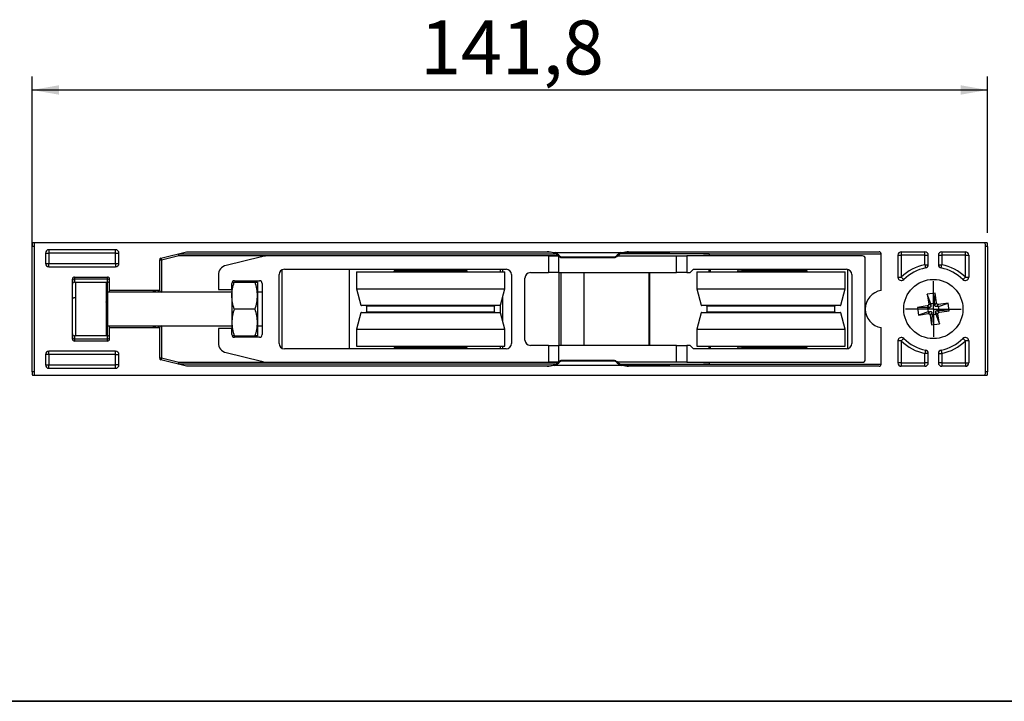
# Model space of a CAD drawing. Units: millimetres. Extents: x 10 to 4991, y -15 to 287.
# Drawn here: x 76 to 149, y 10 to 61 of the extents above; entities that cross this region are included whole.
import ezdxf

# ---------------------------------------------------------------- set-up
doc = ezdxf.new("R2010")
doc.units = ezdxf.units.MM
doc.layers.add('COTAS', color=7, linetype='Continuous')
doc.layers.add('DESENHO', color=179, linetype='Continuous', lineweight=25)
doc.layers.add('LAYOUT_', color=7, linetype='Continuous', lineweight=35)
doc.styles.add('SLDTEXTSTYLE1', font='TXT', dxfattribs={"width": 0.75})
doc.dimstyles.new('SLDDIMSTYLE0', dxfattribs={"dimtxt": 4, "dimasz": 2, "dimexe": 0, "dimexo": 0.0625, "dimgap": 1, "dimtad": 1, "dimdec": 1, "dimlfac": 2, "dimrnd": 1e-09, "dimzin": 12, "dimdsep": 46, "dimtxsty": 'SLDTEXTSTYLE1', "dimsah": 1, "dimcen": 0.09, "dimadec": 0, "dimazin": 3, "dimtfac": 1, "dimtdec": 1, "dimtofl": 0, "dimtmove": 0, "dimatfit": 3, "dimfxl": 1, "dimfrac": 2, "dimtolj": 1, "dimtzin": 12, "dimarcsym": 0})

# ---------------------------------------------------------------- blocks, each defined once
blk = doc.blocks.new('_D_5')
at = {"layer": 'COTAS', "color": 7}
for p, q in [((76.811, 37.243), (76.811, 56.368)), ((147.711, 44.762), (147.711, 56.368)), ((76.811, 55.368), (147.711, 55.368))]:
    blk.add_line(p, q, dxfattribs=at)
for points in [[(76.811, 55.368), (78.811, 55.018), (78.811, 55.718)], [(147.711, 55.368), (145.711, 55.718), (145.711, 55.018)]]:
    blk.add_solid(points, dxfattribs=at)
at = {"layer": 'COTAS', "color": 7, "insert": (105.611, 60.524), "char_height": 4, "attachment_point": 1, "style": 'SLDTEXTSTYLE1'}
blk.add_mtext('141,8', dxfattribs=at)
blk = doc.blocks.new('SW_CENTERMARKSYMBOL_1')
at = {"layer": 'DESENHO', "color": 0}
for p, q in [((0, 1.25), (0, 2.075)), ((0, 0), (0, 1.25)), ((-1.25, 0), (-2.075, 0)), ((0, 0), (-1.25, 0)), ((0, 0), (0, -1.25)), ((0, 0), (1.25, 0)), ((1.25, 0), (2.075, 0)), ((0, -1.25), (0, -2.075))]:
    blk.add_line(p, q, dxfattribs=at)

msp = doc.modelspace()

# ---------------------------------------------------------------- linework, layer by layer
at = {"color": 7, "linetype": 'Continuous', "lineweight": 25}
for p, q in [((147.523, 44.012), (76.999, 44.012)), ((76.961, 43.762), (76.811, 43.762)), ((76.811, 34.462), (76.811, 43.762)), ((76.961, 43.762), (76.961, 34.462)), ((77.811, 43.262), (77.811, 42.487)), ((77.811, 43.262), (78.061, 43.262)), ((83.011, 43.512), (78.061, 43.512)), ((78.061, 43.512), (78.061, 43.262)), ((78.061, 43.262), (78.061, 42.487)), ((83.011, 43.262), (78.061, 43.262)), ((83.011, 43.262), (83.011, 43.512)), ((83.011, 42.487), (83.011, 43.262)), ((83.011, 43.262), (83.261, 43.262)), ((83.261, 42.487), (83.261, 43.262)), ((86.375, 42.89), (88.261, 43.362)), ((88.261, 43.362), (114.971, 43.362)), ((115.593, 43.295), (120.529, 43.295)), ((121.151, 43.362), (139.661, 43.362)), ((127.061, 43.212), (139.811, 43.212)), ((127.061, 43.212), (127.061, 43.062)), ((139.811, 40.487), (139.811, 43.212)), ((141.061, 43.112), (141.061, 41.475)), ((141.061, 43.112), (141.311, 43.112)), ((141.311, 43.362), (143.061, 43.362)), ((141.311, 43.362), (141.311, 43.112)), ((141.311, 43.112), (141.311, 41.475)), ((143.061, 43.112), (141.311, 43.112)), ((143.061, 43.112), (143.061, 43.362)), ((143.061, 42.403), (143.061, 43.112)), ((143.061, 43.112), (143.311, 43.112)), ((143.311, 42.403), (143.311, 43.112)), ((144.061, 43.112), (144.061, 42.403)), ((144.061, 43.112), (144.311, 43.112)), ((144.311, 43.362), (146.061, 43.362)), ((144.311, 43.362), (144.311, 43.112)), ((144.311, 43.112), (144.311, 42.403)), ((146.061, 43.112), (144.311, 43.112)), ((146.061, 43.112), (146.061, 43.362)), ((146.061, 41.475), (146.061, 43.112)), ((146.061, 43.112), (146.311, 43.112)), ((146.311, 43.112), (146.311, 41.475)), ((147.711, 43.762), (147.561, 43.762)), ((147.561, 34.462), (147.561, 43.762)), ((147.711, 43.762), (147.711, 34.462)), ((77.811, 42.487), (78.061, 42.487)), ((78.061, 42.487), (83.011, 42.487)), ((78.061, 42.237), (78.061, 42.487)), ((83.011, 42.487), (83.011, 42.237)), ((83.011, 42.487), (83.261, 42.487)), ((86.261, 42.745), (86.261, 40.487)), ((86.411, 42.745), (86.261, 42.745)), ((87.698, 43.067), (86.411, 42.745)), ((93.845, 42.991), (91.209, 42.351)), ((115.136, 43.062), (94.435, 43.062)), ((115.136, 43.062), (115.136, 41.812)), ((115.136, 43.062), (115.856, 43.062)), ((115.983, 42.97), (115.905, 43.018)), ((115.974, 43.04), (116.031, 43.001)), ((116.146, 42.975), (119.976, 42.975)), ((116.146, 42.925), (119.976, 42.925)), ((120.091, 43.001), (120.148, 43.04)), ((120.217, 43.018), (120.139, 42.97)), ((120.266, 43.062), (124.636, 43.062)), ((124.636, 41.812), (124.636, 43.062)), ((124.636, 43.062), (125.386, 43.062)), ((125.386, 43.062), (125.386, 41.812)), ((138.436, 43.062), (125.386, 43.062)), ((138.636, 35.362), (138.636, 42.862)), ((143.061, 42.403), (143.311, 42.403)), ((144.061, 42.403), (144.311, 42.403)), ((78.061, 42.237), (83.011, 42.237)), ((95.136, 36.562), (95.136, 41.662)), ((95.371, 36.198), (95.371, 42.026)), ((95.536, 42.062), (111.986, 42.062)), ((100.371, 36.162), (100.371, 42.062)), ((100.886, 41.862), (100.886, 40.612)), ((100.886, 41.862), (111.886, 41.862)), ((103.686, 41.862), (103.686, 41.937)), ((103.906, 41.944), (103.906, 41.862)), ((104.675, 41.862), (104.675, 41.944)), ((104.861, 41.971), (107.105, 41.971)), ((104.873, 42.062), (104.873, 41.971)), ((104.9, 41.937), (109.086, 41.937)), ((104.9, 41.937), (104.9, 41.862)), ((107.105, 41.971), (107.911, 41.971)), ((107.898, 41.971), (107.898, 42.062)), ((109.086, 41.862), (109.086, 41.937)), ((111.571, 41.862), (111.571, 42.062)), ((111.886, 40.612), (111.886, 41.862)), ((112.386, 41.662), (112.386, 36.562)), ((113.786, 41.812), (115.136, 41.812)), ((115.886, 41.812), (115.136, 41.812)), ((115.886, 41.812), (124.636, 41.812)), ((116.071, 36.412), (116.071, 41.812)), ((125.386, 41.812), (124.636, 41.812)), ((125.386, 41.812), (125.636, 41.812)), ((125.636, 41.812), (125.886, 42.062)), ((125.886, 42.062), (137.236, 42.062)), ((126.136, 41.862), (126.136, 40.612)), ((126.136, 41.862), (137.127, 41.862)), ((127.121, 42.062), (127.121, 41.862)), ((129.144, 41.939), (129.144, 41.862)), ((129.192, 41.937), (134.336, 41.937)), ((129.192, 41.937), (129.192, 41.862)), ((130.111, 41.971), (131.548, 41.971)), ((130.123, 42.062), (130.123, 41.971)), ((131.548, 41.971), (133.161, 41.971)), ((133.148, 41.971), (133.148, 42.062)), ((134.336, 41.862), (134.336, 41.937)), ((137.127, 41.862), (137.136, 41.862)), ((137.136, 40.612), (137.136, 41.862)), ((137.321, 42.053), (137.321, 36.171)), ((137.636, 41.662), (137.636, 36.562)), ((79.811, 36.887), (79.811, 41.337)), ((79.961, 41.487), (82.411, 41.487)), ((79.961, 41.487), (79.961, 41.326)), ((82.411, 41.326), (79.961, 41.326)), ((79.961, 41.112), (82.411, 41.112)), ((82.311, 41.112), (82.311, 37.164)), ((82.411, 41.326), (82.411, 41.487)), ((82.561, 40.487), (82.561, 41.337)), ((90.636, 41.622), (90.636, 40.562)), ((91.636, 40.562), (91.636, 41.012)), ((91.815, 41.112), (93.357, 41.112)), ((91.836, 41.212), (93.686, 41.212)), ((93.536, 41.112), (93.536, 40.112)), ((93.886, 41.012), (93.886, 37.212)), ((113.386, 36.812), (113.386, 41.412)), ((141.061, 41.475), (141.311, 41.475)), ((146.061, 41.475), (146.311, 41.475)), ((91.636, 40.362), (82.411, 40.362)), ((86.261, 40.487), (82.561, 40.487)), ((82.561, 40.362), (82.561, 40.487)), ((90.636, 40.562), (91.636, 40.562)), ((91.636, 40.562), (91.636, 40.112)), ((93.886, 40.362), (93.536, 40.362)), ((100.886, 40.612), (101.211, 39.399)), ((100.886, 40.612), (111.886, 40.612)), ((111.561, 39.399), (111.886, 40.612)), ((126.136, 40.612), (126.461, 39.399)), ((126.136, 40.612), (137.127, 40.612)), ((136.811, 39.399), (137.136, 40.612)), ((137.127, 40.612), (137.136, 40.612)), ((143.81, 40.291), (143.24, 40.211)), ((143.24, 40.211), (143.342, 39.493)), ((143.489, 39.503), (143.24, 40.211)), ((143.767, 39.542), (143.81, 40.291)), ((143.911, 39.573), (143.81, 40.291)), ((91.636, 40.112), (91.636, 38.112)), ((93.536, 40.112), (93.536, 38.112)), ((143.509, 39.367), (143.342, 39.493)), ((143.767, 39.542), (143.489, 39.503)), ((143.489, 39.503), (143.509, 39.367)), ((143.786, 39.406), (143.767, 39.542)), ((143.786, 39.406), (143.911, 39.573)), ((143.941, 39.289), (144.066, 39.456)), ((144.784, 39.558), (144.066, 39.456)), ((144.077, 39.309), (144.784, 39.558)), ((144.865, 38.988), (144.784, 39.558)), ((93.357, 39.112), (91.815, 39.112)), ((101.211, 38.825), (100.886, 37.612)), ((101.865, 39.362), (101.259, 39.362)), ((101.259, 38.862), (111.513, 38.862)), ((101.636, 39.312), (101.636, 38.912)), ((111.513, 39.362), (101.865, 39.362)), ((111.136, 38.912), (111.136, 39.312)), ((111.886, 37.612), (111.561, 38.825)), ((111.571, 38.787), (111.571, 39.437)), ((126.461, 38.825), (126.136, 37.612)), ((136.763, 39.362), (126.509, 39.362)), ((126.509, 38.862), (136.754, 38.862)), ((126.886, 39.312), (126.886, 38.912)), ((136.386, 38.912), (136.386, 39.312)), ((136.754, 38.862), (136.763, 38.862)), ((137.136, 37.612), (136.811, 38.825)), ((143.225, 39.337), (142.507, 39.236)), ((142.507, 39.236), (142.587, 38.667)), ((143.256, 39.193), (142.507, 39.236)), ((143.295, 38.915), (142.587, 38.667)), ((142.587, 38.667), (143.305, 38.768)), ((143.392, 39.212), (143.225, 39.337)), ((143.392, 39.212), (143.256, 39.193)), ((143.256, 39.193), (143.295, 38.915)), ((143.295, 38.915), (143.431, 38.935)), ((143.431, 38.935), (143.305, 38.768)), ((143.586, 38.818), (143.461, 38.651)), ((143.586, 38.818), (143.605, 38.682)), ((143.605, 38.682), (143.883, 38.721)), ((143.863, 38.857), (144.03, 38.732)), ((143.883, 38.721), (143.863, 38.857)), ((143.883, 38.721), (144.131, 38.014)), ((144.077, 39.309), (143.941, 39.289)), ((143.98, 39.012), (144.116, 39.032)), ((143.98, 39.012), (144.147, 38.887)), ((144.131, 38.014), (144.03, 38.732)), ((144.116, 39.032), (144.077, 39.309)), ((144.116, 39.032), (144.865, 38.988)), ((144.147, 38.887), (144.865, 38.988)), ((91.636, 38.112), (91.636, 37.662)), ((93.536, 38.112), (93.536, 37.112)), ((143.461, 38.651), (143.562, 37.933)), ((143.605, 38.682), (143.562, 37.933)), ((143.562, 37.933), (144.131, 38.014)), ((82.354, 37.91), (82.411, 37.862)), ((82.411, 37.862), (91.636, 37.862)), ((82.561, 37.737), (82.561, 37.862)), ((82.561, 36.887), (82.561, 37.737)), ((82.561, 37.737), (86.261, 37.737)), ((86.261, 37.737), (86.261, 35.479)), ((90.636, 37.662), (90.636, 36.602)), ((91.636, 37.662), (90.636, 37.662)), ((91.636, 37.212), (91.636, 37.662)), ((93.536, 37.862), (93.886, 37.862)), ((100.886, 37.612), (100.886, 36.362)), ((100.886, 37.612), (111.886, 37.612)), ((111.886, 36.362), (111.886, 37.612)), ((126.136, 37.612), (126.136, 36.362)), ((126.136, 37.612), (137.127, 37.612)), ((137.127, 37.612), (137.136, 37.612)), ((137.136, 36.362), (137.136, 37.612)), ((139.811, 35.012), (139.811, 37.737)), ((82.411, 37.112), (79.961, 37.112)), ((79.961, 36.898), (79.961, 36.737)), ((79.961, 36.898), (82.411, 36.898)), ((82.411, 36.737), (79.961, 36.737)), ((82.311, 37.164), (82.311, 37.112)), ((82.411, 36.737), (82.411, 36.898)), ((91.815, 37.112), (93.357, 37.112)), ((93.686, 37.012), (91.836, 37.012)), ((141.061, 36.749), (141.061, 35.112)), ((141.311, 36.749), (141.061, 36.749)), ((141.311, 36.749), (141.311, 35.112)), ((146.061, 35.112), (146.061, 36.749)), ((146.311, 36.749), (146.061, 36.749)), ((146.311, 36.749), (146.311, 35.112)), ((83.011, 35.987), (78.061, 35.987)), ((78.061, 35.737), (78.061, 35.987)), ((83.011, 35.737), (83.011, 35.987)), ((91.209, 35.873), (93.845, 35.233)), ((111.986, 36.162), (95.536, 36.162)), ((100.886, 36.362), (111.886, 36.362)), ((103.686, 36.287), (103.686, 36.362)), ((103.906, 36.362), (103.906, 36.28)), ((104.675, 36.28), (104.675, 36.362)), ((107.911, 36.253), (104.861, 36.253)), ((104.873, 36.253), (104.873, 36.162)), ((104.9, 36.362), (104.9, 36.287)), ((109.086, 36.287), (104.9, 36.287)), ((107.898, 36.162), (107.898, 36.253)), ((109.086, 36.287), (109.086, 36.362)), ((111.571, 36.162), (111.571, 36.362)), ((115.136, 36.412), (113.786, 36.412)), ((115.136, 36.412), (115.136, 35.162)), ((115.136, 36.412), (115.886, 36.412)), ((124.636, 36.412), (115.886, 36.412)), ((124.636, 35.162), (124.636, 36.412)), ((124.636, 36.412), (125.386, 36.412)), ((125.386, 36.412), (125.386, 35.162)), ((125.636, 36.412), (125.386, 36.412)), ((125.886, 36.162), (125.636, 36.412)), ((137.236, 36.162), (125.886, 36.162)), ((126.136, 36.362), (137.127, 36.362)), ((127.121, 36.362), (127.121, 36.162)), ((129.144, 36.362), (129.144, 36.286)), ((129.192, 36.362), (129.192, 36.287)), ((134.336, 36.287), (129.192, 36.287)), ((133.161, 36.253), (130.111, 36.253)), ((130.123, 36.253), (130.123, 36.162)), ((133.148, 36.162), (133.148, 36.253)), ((134.336, 36.287), (134.336, 36.362)), ((137.127, 36.362), (137.136, 36.362)), ((143.061, 35.112), (143.061, 35.821)), ((143.311, 35.821), (143.061, 35.821)), ((143.311, 35.112), (143.311, 35.821)), ((144.061, 35.821), (144.061, 35.112)), ((144.061, 35.821), (144.311, 35.821)), ((144.311, 35.821), (144.311, 35.112)), ((77.811, 35.737), (77.811, 34.962)), ((78.061, 35.737), (77.811, 35.737)), ((78.061, 35.737), (78.061, 34.962)), ((83.011, 35.737), (78.061, 35.737)), ((83.011, 34.962), (83.011, 35.737)), ((83.011, 35.737), (83.261, 35.737)), ((83.261, 34.962), (83.261, 35.737)), ((86.261, 35.479), (86.411, 35.479)), ((88.261, 34.862), (86.375, 35.334)), ((86.411, 35.479), (87.698, 35.157)), ((94.435, 35.162), (115.136, 35.162)), ((115.856, 35.162), (115.136, 35.162)), ((115.905, 35.206), (115.983, 35.254)), ((116.031, 35.223), (115.974, 35.184)), ((119.976, 35.299), (116.146, 35.299)), ((119.976, 35.249), (116.146, 35.249)), ((120.148, 35.184), (120.091, 35.223)), ((120.139, 35.254), (120.217, 35.206)), ((124.636, 35.162), (120.266, 35.162)), ((125.386, 35.162), (124.636, 35.162)), ((125.386, 35.162), (138.436, 35.162)), ((127.061, 35.162), (127.061, 35.012)), ((141.311, 35.112), (141.061, 35.112)), ((141.311, 35.112), (141.311, 34.862)), ((141.311, 35.112), (143.061, 35.112)), ((143.061, 34.862), (143.061, 35.112)), ((143.311, 35.112), (143.061, 35.112)), ((144.311, 35.112), (144.061, 35.112)), ((144.311, 35.112), (144.311, 34.862)), ((144.311, 35.112), (146.061, 35.112)), ((146.061, 35.112), (146.311, 35.112)), ((146.061, 35.112), (146.061, 34.862)), ((76.961, 34.462), (76.811, 34.462)), ((77.811, 34.962), (78.061, 34.962)), ((78.061, 34.712), (78.061, 34.962)), ((78.061, 34.962), (83.011, 34.962)), ((78.061, 34.712), (83.011, 34.712)), ((83.011, 34.712), (83.011, 34.962)), ((83.261, 34.962), (83.011, 34.962)), ((114.971, 34.862), (88.261, 34.862)), ((120.529, 34.929), (115.593, 34.929)), ((139.661, 34.862), (121.151, 34.862)), ((127.061, 35.012), (139.811, 35.012)), ((143.061, 34.862), (141.311, 34.862)), ((146.061, 34.862), (144.311, 34.862)), ((147.711, 34.462), (147.561, 34.462)), ((76.999, 34.212), (147.523, 34.212))]:
    msp.add_line(p, q, dxfattribs=at)
at = {"color": 8, "linetype": 'Continuous', "lineweight": 25}
for p, q in [((87.68, 43.217), (115.628, 43.217)), ((127.061, 43.212), (120.485, 43.212)), ((86.411, 42.745), (86.411, 40.362)), ((115.85, 43.067), (87.698, 43.067)), ((115.886, 43.006), (115.886, 41.812)), ((116.146, 42.975), (116.146, 42.925)), ((119.976, 42.975), (119.976, 42.925)), ((111.721, 42.062), (111.721, 41.862)), ((115.921, 36.412), (115.921, 41.812)), ((117.749, 41.812), (117.749, 36.412)), ((122.606, 36.412), (122.606, 41.812)), ((122.635, 41.812), (122.635, 36.412)), ((127.051, 41.862), (127.051, 42.062)), ((79.961, 41.326), (79.961, 41.112)), ((80.061, 39.96), (80.061, 41.112)), ((82.411, 41.112), (82.411, 41.326)), ((82.411, 40.362), (82.411, 41.112)), ((82.411, 40.362), (82.411, 39.611)), ((86.161, 40.487), (86.161, 40.362)), ((80.061, 37.112), (80.061, 39.96)), ((82.411, 39.611), (82.411, 37.862)), ((111.721, 39.997), (111.721, 38.227)), ((101.211, 39.399), (111.561, 39.399)), ((101.823, 38.825), (101.211, 38.825)), ((102.197, 39.312), (101.636, 39.312)), ((101.636, 38.912), (111.136, 38.912)), ((111.561, 38.825), (101.823, 38.825)), ((111.136, 39.312), (102.197, 39.312)), ((126.461, 39.399), (136.802, 39.399)), ((136.811, 38.825), (126.461, 38.825)), ((136.386, 39.312), (126.886, 39.312)), ((126.886, 38.912), (136.378, 38.912)), ((136.378, 38.912), (136.386, 38.912)), ((136.802, 39.399), (136.811, 39.399)), ((82.411, 37.112), (82.411, 37.862)), ((86.161, 37.862), (86.161, 37.737)), ((86.411, 37.862), (86.411, 35.479)), ((79.961, 37.112), (79.961, 36.898)), ((82.411, 36.898), (82.411, 37.112)), ((111.721, 36.362), (111.721, 36.162)), ((115.886, 36.412), (115.886, 35.218)), ((127.051, 36.162), (127.051, 36.362)), ((87.698, 35.157), (115.85, 35.157)), ((116.146, 35.249), (116.146, 35.299)), ((119.976, 35.249), (119.976, 35.299)), ((115.628, 35.007), (87.68, 35.007)), ((120.485, 35.012), (127.061, 35.012))]:
    msp.add_line(p, q, dxfattribs=at)
at = {"color": 7, "linetype": 'Continuous', "lineweight": 25, "flags": 128}
for points in [[(87.68, 43.217), (87.68, 43.213), (87.681, 43.204), (87.683, 43.19), (87.685, 43.171), (87.688, 43.149), (87.691, 43.123), (87.695, 43.095), (87.698, 43.067)], [(86.375, 42.89), (86.375, 42.888), (86.377, 42.879), (86.381, 42.866), (86.385, 42.848), (86.391, 42.826), (86.397, 42.801), (86.404, 42.773), (86.411, 42.745)], [(115.974, 43.04), (115.963, 43.032), (115.952, 43.025), (115.942, 43.02), (115.932, 43.016), (115.923, 43.014), (115.916, 43.013), (115.91, 43.015), (115.905, 43.018)], [(116.031, 43.001), (116.023, 42.988), (116.014, 42.977), (116.006, 42.969), (115.999, 42.963), (115.993, 42.961), (115.988, 42.961), (115.985, 42.964), (115.983, 42.97)], [(120.134, 42.961), (120.137, 42.964), (120.139, 42.97)], [(120.148, 43.04), (120.159, 43.032), (120.17, 43.025), (120.18, 43.02), (120.19, 43.016), (120.199, 43.014), (120.206, 43.013), (120.212, 43.015), (120.217, 43.018)], [(143.061, 42.403), (143.07, 42.355), (143.079, 42.309), (143.087, 42.267), (143.094, 42.23), (143.1, 42.199), (143.104, 42.176), (143.107, 42.162), (143.108, 42.158)], [(144.264, 42.158), (144.265, 42.162), (144.268, 42.176), (144.272, 42.199), (144.278, 42.23), (144.285, 42.267), (144.293, 42.309), (144.302, 42.355), (144.311, 42.403)], [(141.488, 41.298), (141.485, 41.302), (141.475, 41.312), (141.458, 41.328), (141.436, 41.35), (141.409, 41.377), (141.379, 41.407), (141.346, 41.44), (141.311, 41.475)], [(146.061, 41.475), (146.026, 41.44), (145.993, 41.407), (145.962, 41.377), (145.936, 41.35), (145.914, 41.328), (145.897, 41.312), (145.887, 41.302), (145.884, 41.298)], [(86.261, 40.487), (86.264, 40.484), (86.272, 40.476), (86.286, 40.462), (86.305, 40.443), (86.328, 40.42), (86.354, 40.394), (86.382, 40.366), (86.386, 40.362)], [(86.386, 37.862), (86.382, 37.858), (86.354, 37.83), (86.328, 37.804), (86.305, 37.781), (86.286, 37.762), (86.272, 37.748), (86.264, 37.74), (86.261, 37.737)], [(141.311, 36.749), (141.346, 36.784), (141.379, 36.817), (141.409, 36.847), (141.436, 36.874), (141.458, 36.896), (141.475, 36.912), (141.485, 36.922), (141.488, 36.926)], [(145.884, 36.926), (145.887, 36.922), (145.897, 36.912), (145.914, 36.896), (145.936, 36.874), (145.962, 36.847), (145.993, 36.817), (146.026, 36.784), (146.061, 36.749)], [(143.108, 36.066), (143.107, 36.062), (143.104, 36.048), (143.1, 36.025), (143.094, 35.995), (143.087, 35.957), (143.079, 35.915), (143.07, 35.869), (143.061, 35.821)], [(144.264, 36.066), (144.265, 36.062), (144.268, 36.048), (144.272, 36.025), (144.278, 35.995), (144.285, 35.957), (144.293, 35.915), (144.302, 35.869), (144.311, 35.821)], [(86.411, 35.479), (86.404, 35.451), (86.397, 35.423), (86.391, 35.398), (86.385, 35.376), (86.381, 35.358), (86.377, 35.345), (86.375, 35.336), (86.375, 35.334)], [(87.698, 35.157), (87.695, 35.129), (87.691, 35.101), (87.688, 35.076), (87.685, 35.053), (87.683, 35.034), (87.681, 35.02), (87.68, 35.011), (87.68, 35.007)], [(115.974, 35.184), (115.963, 35.192), (115.952, 35.199), (115.942, 35.204), (115.932, 35.208), (115.923, 35.21), (115.916, 35.211), (115.91, 35.209), (115.905, 35.206)], [(115.988, 35.263), (115.985, 35.26), (115.983, 35.254)], [(120.091, 35.223), (120.099, 35.236), (120.108, 35.247), (120.116, 35.255), (120.123, 35.261), (120.129, 35.264), (120.134, 35.263), (120.137, 35.26), (120.139, 35.254)], [(120.148, 35.184), (120.159, 35.192), (120.17, 35.199), (120.18, 35.204), (120.19, 35.208), (120.199, 35.21), (120.206, 35.211), (120.212, 35.209), (120.217, 35.206)]]:
    msp.add_lwpolyline(points, dxfattribs=at)
at = {"color": 8, "linetype": 'Continuous', "lineweight": 25, "flags": 128}
for points in [[(120.091, 43.001), (120.099, 42.988), (120.108, 42.977), (120.116, 42.969), (120.123, 42.963), (120.129, 42.961), (120.134, 42.961), (120.134, 42.961)], [(116.031, 35.223), (116.023, 35.236), (116.014, 35.247), (116.006, 35.255), (115.999, 35.261), (115.993, 35.264), (115.988, 35.263), (115.988, 35.263)]]:
    msp.add_lwpolyline(points, dxfattribs=at)
at = {"color": 7, "linetype": 'Continuous', "lineweight": 25}
msp.add_circle((143.686, 39.112), 2.2, dxfattribs=at)
for centre, radius, start, end in [((77.811, 43.762), 1, 165.52249, 180), ((77.811, 43.762), 0.85, 162.89536, 180), ((146.711, 43.762), 0.85, 0, 17.10464), ((146.711, 43.762), 1, 0, 14.47751), ((78.061, 43.262), 0.25, 90, 180), ((83.011, 43.262), 0.25, 0, 90), ((115.043, 42.112), 1.25, 46.42502, 90), ((115.043, 42.062), 1.35, 46.42502, 65.97146), ((121.079, 42.062), 1.35, 114.02854, 133.57498), ((121.079, 42.112), 1.25, 90, 133.57498), ((139.661, 43.212), 0.15, 0, 90), ((141.311, 43.112), 0.25, 90, 180), ((143.061, 43.112), 0.25, 0, 90), ((144.311, 43.112), 0.25, 90, 180), ((146.061, 43.112), 0.25, 0, 90), ((78.061, 42.487), 0.25, 180, 270), ((83.011, 42.487), 0.25, 270, 0), ((86.411, 42.745), 0.15, 104.03624, 180), ((94.435, 40.562), 2.5, 90, 103.65042), ((138.436, 42.862), 0.2, 0, 90), ((143.686, 39.112), 3.35, 100.75252, 135.14997), ((143.061, 42.403), 0.25, 280.75252, 0), ((144.311, 42.403), 0.25, 180, 259.24748), ((143.686, 39.112), 3.35, 44.85003, 79.24748), ((91.386, 41.622), 0.75, 103.65042, 180), ((95.536, 41.662), 0.4, 90, 180), ((106.386, -30.765), 72.752, 91.20109, 92.12494), ((106.386, -30.765), 72.752, 87.87314, 88.79891), ((111.986, 41.662), 0.4, 0, 90), ((113.786, 41.412), 0.4, 90, 180), ((131.636, -30.765), 72.752, 91.20109, 91.72368), ((131.636, -30.765), 72.752, 87.87314, 88.79891), ((137.236, 41.662), 0.4, 0, 90), ((143.686, 39.112), 3.1, 100.75252, 135.14997), ((143.686, 39.112), 3.1, 44.85003, 79.24748), ((79.961, 41.337), 0.15, 90, 180), ((79.953, 41.184), 0.143, 86.94366, 176.5774), ((79.961, 40.962), 0.15, 90, 180), ((82.411, 41.337), 0.15, 0, 90), ((82.419, 41.184), 0.143, 3.4226, 93.05634), ((82.411, 40.962), 0.15, 0, 90), ((91.836, 41.012), 0.2, 90, 180), ((93.686, 41.012), 0.2, 0, 90), ((141.311, 41.475), 0.25, 180, 315.14997), ((146.061, 41.475), 0.25, 224.85003, 0), ((140.028, 39.112), 1.392, 98.96921, 261.03079), ((101.259, 39.412), 0.05, 195, 270), ((101.259, 38.812), 0.05, 90, 165), ((101.586, 39.312), 0.05, 0, 90), ((101.586, 38.912), 0.05, 270, 0), ((111.186, 39.312), 0.05, 90, 180), ((111.186, 38.912), 0.05, 180, 270), ((111.513, 39.412), 0.05, 270, 345), ((111.513, 38.812), 0.05, 15, 90), ((126.509, 39.412), 0.05, 195, 270), ((126.509, 38.812), 0.05, 90, 165), ((126.836, 39.312), 0.05, 0, 90), ((126.836, 38.912), 0.05, 270, 0), ((136.436, 39.312), 0.05, 90, 180), ((136.436, 38.912), 0.05, 180, 270), ((136.763, 39.412), 0.05, 270, 345), ((136.763, 38.812), 0.05, 15, 90), ((79.961, 37.262), 0.15, 180, 270), ((82.411, 37.262), 0.15, 270, 0), ((79.953, 37.04), 0.143, 183.4226, 273.05634), ((79.961, 36.887), 0.15, 180, 270), ((82.419, 37.04), 0.143, 266.94366, 356.5774), ((82.411, 36.887), 0.15, 270, 0), ((91.386, 36.602), 0.75, 180, 256.34958), ((91.836, 37.212), 0.2, 180, 270), ((93.686, 37.212), 0.2, 270, 0), ((95.536, 36.562), 0.4, 180, 270), ((111.986, 36.562), 0.4, 270, 0), ((113.786, 36.812), 0.4, 180, 270), ((137.236, 36.562), 0.4, 270, 0), ((141.311, 36.749), 0.25, 44.85003, 180), ((143.686, 39.112), 3.35, 224.85003, 259.24748), ((143.686, 39.112), 3.1, 224.85003, 259.24748), ((143.686, 39.112), 3.1, 280.75252, 315.14997), ((143.686, 39.112), 3.35, 280.75252, 315.14997), ((146.061, 36.749), 0.25, 0, 135.14997), ((78.061, 35.737), 0.25, 90, 180), ((83.011, 35.737), 0.25, 0, 90), ((106.386, 108.989), 72.752, 267.87486, 268.79891), ((106.386, 108.989), 72.752, 271.20109, 272.12686), ((131.636, 108.989), 72.752, 268.27822, 268.79891), ((131.636, 108.989), 72.752, 271.20109, 272.12686), ((143.061, 35.821), 0.25, 0, 79.24748), ((144.311, 35.821), 0.25, 100.75252, 180), ((86.411, 35.479), 0.15, 180, 255.96376), ((94.435, 37.662), 2.5, 256.34958, 270), ((115.043, 36.112), 1.25, 270, 313.57498), ((115.043, 36.162), 1.35, 294.02854, 313.57498), ((121.079, 36.162), 1.35, 226.42502, 245.97146), ((121.079, 36.112), 1.25, 226.42502, 270), ((138.436, 35.362), 0.2, 270, 0), ((141.311, 35.112), 0.25, 180, 270), ((143.061, 35.112), 0.25, 270, 0), ((144.311, 35.112), 0.25, 180, 270), ((146.061, 35.112), 0.25, 270, 0), ((77.811, 34.462), 1, 180, 194.47751), ((77.811, 34.462), 0.85, 180, 197.10464), ((78.061, 34.962), 0.25, 180, 270), ((83.011, 34.962), 0.25, 270, 0), ((139.661, 35.012), 0.15, 270, 0), ((146.711, 34.462), 0.85, 342.89536, 0), ((146.711, 34.462), 1, 345.52249, 0)]:
    msp.add_arc(centre, radius, start, end, dxfattribs=at)
for centre, major_axis, ratio, start_param, end_param in [((88.298, 43.217), (0.619, 0), 0.007652, 3.110964, 3.142533), ((127.5, 43.212), (13.058, -0.15), 0.000386, 4.160246, 4.6788), ((116.117, 43.109), (0.184, -0.041), 0.697902, 4.385738, 5.018728), ((120.005, 43.109), (0.184, 0.041), 0.697902, 4.40605, 5.03904), ((116.117, 35.115), (0.184, 0.041), 0.697902, 1.264457, 1.897448), ((120.005, 35.115), (0.184, -0.041), 0.697902, 1.244145, 1.877136), ((88.298, 35.007), (0.619, 0), 0.007652, 3.140652, 3.172221), ((127.5, 35.012), (13.058, 0.15), 0.000386, 1.604385, 2.122939)]:
    msp.add_ellipse(centre, major_axis=major_axis, ratio=ratio, start_param=start_param, end_param=end_param, dxfattribs=at)
for points, knots in [([(76.999, 44.012), (76.986, 44.012), (76.956, 44.012), (76.916, 44.012), (76.88, 44.012), (76.854, 44.012), (76.843, 44.012), (76.843, 44.012), (76.843, 44.012)], [0, 0, 0, 0, 0.152074, 0.381592, 0.530222, 0.738228, 0.946381, 1, 1, 1, 1]), ([(147.679, 44.012), (147.679, 44.012), (147.678, 44.012), (147.666, 44.012), (147.637, 44.012), (147.595, 44.012), (147.555, 44.012), (147.53, 44.012), (147.523, 44.012)], [0, 0, 0, 0, 0.076862, 0.28072, 0.48583, 0.695557, 0.912388, 1, 1, 1, 1]), ([(114.971, 43.362), (115.038, 43.363), (115.176, 43.365), (115.382, 43.326), (115.523, 43.305), (115.593, 43.295)], [0, 0, 0, 0, 0.319853, 0.659844, 1, 1, 1, 1]), ([(120.529, 43.295), (120.593, 43.305), (120.799, 43.338), (121.007, 43.352), (121.151, 43.362)], [0, 0, 0, 0, 0.30917, 1, 1, 1, 1]), ([(115.988, 42.961), (116, 42.955), (116.05, 42.933), (116.105, 42.929), (116.146, 42.925)], [0, 0, 0, 0, 0.252321, 1, 1, 1, 1]), ([(119.976, 42.925), (119.99, 42.925), (120.045, 42.927), (120.096, 42.946), (120.134, 42.961)], [0, 0, 0, 0, 0.249359, 1, 1, 1, 1]), ([(103.686, 41.937), (103.691, 41.937), (103.702, 41.937), (103.783, 41.94), (103.866, 41.942), (103.906, 41.944)], [0, 0, 0, 0, 0.343521, 0.687039, 1, 1, 1, 1]), ([(104.675, 41.944), (104.668, 41.946), (104.654, 41.951), (104.561, 41.954), (104.432, 41.955), (104.257, 41.953), (104.077, 41.949), (103.951, 41.945), (103.906, 41.944)], [0, 0, 0, 0, 0.205774, 0.377144, 0.553489, 0.724768, 0.901012, 1, 1, 1, 1]), ([(104.675, 41.944), (104.681, 41.942), (104.693, 41.94), (104.776, 41.937), (104.86, 41.937), (104.9, 41.937)], [0, 0, 0, 0, 0.343688, 0.687381, 1, 1, 1, 1]), ([(129.216, 41.944), (129.192, 41.942), (129.144, 41.94), (129.138, 41.937), (129.174, 41.937), (129.192, 41.937)], [0, 0, 0, 0, 0.343689, 0.687381, 1, 1, 1, 1]), ([(129.216, 41.944), (129.27, 41.946), (129.368, 41.951), (129.436, 41.954), (129.446, 41.954), (129.448, 41.954)], [0, 0, 0, 0, 0.484137, 0.88733, 1, 1, 1, 1]), ([(91.636, 40.112), (91.645, 40.28), (91.663, 40.618), (91.764, 40.946), (91.815, 41.112)], [0, 0, 0, 0, 0.494511, 1, 1, 1, 1]), ([(91.667, 41.112), (91.671, 41.112), (91.688, 41.112), (91.76, 41.112), (91.815, 41.112)], [0, 0, 0, 0, 0.251928, 1, 1, 1, 1]), ([(93.536, 40.112), (93.527, 40.28), (93.509, 40.618), (93.408, 40.946), (93.357, 41.112)], [0, 0, 0, 0, 0.494511, 1, 1, 1, 1]), ([(93.357, 41.112), (93.407, 41.112), (93.508, 41.112), (93.527, 41.112), (93.536, 41.112)], [0, 0, 0, 0, 0.495458, 1, 1, 1, 1]), ([(82.411, 40.362), (82.397, 40.357), (82.382, 40.35), (82.363, 40.318), (82.361, 40.315)], [0, 0, 0, 0, 0.900743, 1, 1, 1, 1]), ([(86.161, 40.487), (86.16, 40.487), (86.073, 40.487), (85.933, 40.456), (85.794, 40.403), (85.747, 40.363), (85.747, 40.362)], [0, 0, 0, 0, 0.00728, 0.609385, 0.995457, 1, 1, 1, 1]), ([(80.061, 39.96), (80.026, 39.958), (79.952, 39.955), (79.868, 39.928), (79.819, 39.894), (79.814, 39.871), (79.811, 39.86)], [0, 0, 0, 0, 0.270269, 0.56243, 0.789737, 1, 1, 1, 1]), ([(82.411, 39.611), (82.397, 39.612), (82.367, 39.613), (82.334, 39.624), (82.314, 39.637), (82.312, 39.647), (82.311, 39.651)], [0, 0, 0, 0, 0.270274, 0.56243, 0.789735, 1, 1, 1, 1]), ([(91.815, 39.112), (91.765, 39.274), (91.664, 39.602), (91.645, 39.941), (91.636, 40.112)], [0, 0, 0, 0, 0.495458, 1, 1, 1, 1]), ([(93.357, 39.112), (93.407, 39.274), (93.508, 39.602), (93.527, 39.941), (93.536, 40.112)], [0, 0, 0, 0, 0.4954579, 1, 1, 1, 1]), ([(143.342, 39.493), (143.342, 39.474), (143.343, 39.438), (143.318, 39.389), (143.278, 39.351), (143.243, 39.342), (143.225, 39.337)], [0, 0, 0, 0, 0.251086, 0.500108, 0.748238, 1, 1, 1, 1]), ([(144.066, 39.456), (144.048, 39.456), (144.012, 39.455), (143.963, 39.48), (143.925, 39.52), (143.916, 39.555), (143.911, 39.573)], [0, 0, 0, 0, 0.2510836, 0.5001081, 0.7482395, 1, 1, 1, 1]), ([(91.815, 39.112), (91.765, 38.95), (91.664, 38.622), (91.645, 38.283), (91.636, 38.112)], [0, 0, 0, 0, 0.495458, 1, 1, 1, 1]), ([(93.536, 38.112), (93.527, 38.28), (93.509, 38.618), (93.408, 38.946), (93.357, 39.112)], [0, 0, 0, 0, 0.494511, 1, 1, 1, 1]), ([(143.305, 38.768), (143.324, 38.768), (143.36, 38.77), (143.409, 38.744), (143.447, 38.704), (143.456, 38.669), (143.461, 38.651)], [0, 0, 0, 0, 0.251084, 0.500101, 0.748239, 1, 1, 1, 1]), ([(143.509, 39.367), (143.509, 39.351), (143.51, 39.32), (143.492, 39.275), (143.462, 39.24), (143.426, 39.219), (143.402, 39.214), (143.392, 39.212)], [0, 0, 0, 0, 0.216789, 0.432991, 0.65468, 0.859154, 1, 1, 1, 1]), ([(143.431, 38.935), (143.447, 38.935), (143.478, 38.936), (143.523, 38.919), (143.558, 38.888), (143.579, 38.852), (143.584, 38.828), (143.586, 38.818)], [0, 0, 0, 0, 0.216789, 0.432991, 0.654688, 0.859159, 1, 1, 1, 1]), ([(143.941, 39.289), (143.925, 39.289), (143.894, 39.288), (143.849, 39.306), (143.814, 39.336), (143.793, 39.372), (143.788, 39.396), (143.786, 39.406)], [0, 0, 0, 0, 0.216788, 0.432989, 0.654685, 0.859159, 1, 1, 1, 1]), ([(143.863, 38.857), (143.863, 38.873), (143.862, 38.904), (143.879, 38.949), (143.91, 38.984), (143.946, 39.005), (143.97, 39.01), (143.98, 39.012)], [0, 0, 0, 0, 0.2167905, 0.4329906, 0.6546868, 0.8591612, 1, 1, 1, 1]), ([(144.03, 38.732), (144.03, 38.75), (144.028, 38.786), (144.054, 38.835), (144.094, 38.873), (144.129, 38.882), (144.147, 38.887)], [0, 0, 0, 0, 0.251085, 0.500103, 0.748239, 1, 1, 1, 1]), ([(91.636, 38.112), (91.645, 37.944), (91.663, 37.606), (91.764, 37.278), (91.815, 37.112)], [0, 0, 0, 0, 0.494511, 1, 1, 1, 1]), ([(93.357, 37.112), (93.407, 37.274), (93.508, 37.602), (93.527, 37.941), (93.536, 38.112)], [0, 0, 0, 0, 0.495458, 1, 1, 1, 1]), ([(82.325, 37.935), (82.326, 37.935), (82.329, 37.937), (82.33, 37.933), (82.331, 37.93)], [0, 0, 0, 0, 0.024408, 1, 1, 1, 1]), ([(85.746, 37.862), (85.746, 37.862), (85.794, 37.822), (85.932, 37.768), (86.073, 37.737), (86.16, 37.737), (86.161, 37.737)], [0, 0, 0, 0, 0.000287, 0.391151, 0.992726, 1, 1, 1, 1]), ([(91.815, 37.112), (91.761, 37.112), (91.689, 37.112), (91.672, 37.112), (91.667, 37.112)], [0, 0, 0, 0, 0.730839, 1, 1, 1, 1]), ([(93.536, 37.112), (93.527, 37.112), (93.509, 37.112), (93.408, 37.112), (93.357, 37.112)], [0, 0, 0, 0, 0.494511, 1, 1, 1, 1]), ([(103.906, 36.28), (103.863, 36.282), (103.776, 36.284), (103.7, 36.287), (103.69, 36.287), (103.686, 36.287)], [0, 0, 0, 0, 0.343688, 0.687381, 1, 1, 1, 1]), ([(103.906, 36.28), (103.998, 36.278), (104.168, 36.273), (104.367, 36.27), (104.515, 36.269), (104.618, 36.271), (104.667, 36.275), (104.673, 36.279), (104.675, 36.28)], [0, 0, 0, 0, 0.205774, 0.3771441, 0.5534891, 0.7247672, 0.9010117, 1, 1, 1, 1]), ([(104.9, 36.287), (104.856, 36.287), (104.769, 36.287), (104.69, 36.284), (104.68, 36.282), (104.675, 36.28)], [0, 0, 0, 0, 0.34352, 0.687039, 1, 1, 1, 1]), ([(129.192, 36.287), (129.173, 36.287), (129.136, 36.287), (129.147, 36.284), (129.194, 36.282), (129.216, 36.28)], [0, 0, 0, 0, 0.343521, 0.68704, 1, 1, 1, 1]), ([(129.45, 36.27), (129.436, 36.27), (129.407, 36.271), (129.32, 36.275), (129.244, 36.279), (129.216, 36.28)], [0, 0, 0, 0, 0.352701, 0.767197, 1, 1, 1, 1]), ([(116.146, 35.299), (116.132, 35.299), (116.077, 35.297), (116.026, 35.278), (115.988, 35.263)], [0, 0, 0, 0, 0.249359, 1, 1, 1, 1]), ([(120.134, 35.263), (120.122, 35.269), (120.072, 35.291), (120.017, 35.296), (119.976, 35.299)], [0, 0, 0, 0, 0.252323, 1, 1, 1, 1]), ([(115.593, 34.929), (115.529, 34.919), (115.323, 34.886), (115.115, 34.872), (114.971, 34.862)], [0, 0, 0, 0, 0.30917, 1, 1, 1, 1]), ([(121.151, 34.862), (121.084, 34.861), (120.946, 34.859), (120.74, 34.898), (120.599, 34.919), (120.529, 34.929)], [0, 0, 0, 0, 0.319853, 0.659845, 1, 1, 1, 1]), ([(76.843, 34.212), (76.844, 34.212), (76.846, 34.212), (76.862, 34.212), (76.889, 34.212), (76.925, 34.212), (76.966, 34.212), (76.991, 34.212), (76.999, 34.212)], [0, 0, 0, 0, 0.151148, 0.354979, 0.470191, 0.688701, 0.906963, 1, 1, 1, 1]), ([(147.523, 34.212), (147.535, 34.212), (147.566, 34.212), (147.611, 34.212), (147.651, 34.212), (147.675, 34.212), (147.678, 34.212), (147.679, 34.212)], [0, 0, 0, 0, 0.151414, 0.381078, 0.603851, 0.8182, 1, 1, 1, 1])]:
    msp.add_open_spline(points, degree=3, knots=knots, dxfattribs=at)
at = {"layer": 'LAYOUT_', "color": 7, "lineweight": 35}
msp.add_line((196.981, 9.999), (12.981, 9.999), dxfattribs=at)

# ---------------------------------------------------------------- block references
at = {"layer": 'DESENHO', "color": 7}
msp.add_blockref('SW_CENTERMARKSYMBOL_1', (143.686, 39.112), dxfattribs=at)

# ---------------------------------------------------------------- dimensions: what is measured, and where the dimension line sits
at = {"layer": 'COTAS', "color": 7}
dim = msp.add_linear_dim(base=(147.711, 55.368), p1=(76.811, 36.243), p2=(147.711, 43.762), dimstyle='SLDDIMSTYLE0', dxfattribs=at)
dim.commit()
dim.dimension.update_dxf_attribs({"geometry": '_D_5', "text_midpoint": (112.261, 55.368), "dimtype": 160})

doc.saveas('drawing.dxf')
